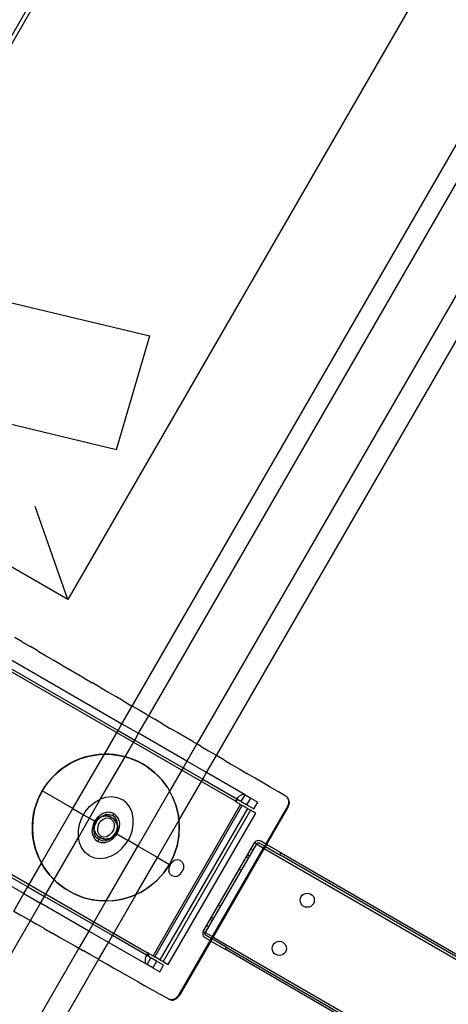
# Model space of a CAD drawing. Extents: x -77 to 78, y -67 to 68.
# Drawn here: x -33 to -27, y -36 to -23 of the extents above; entities that cross this region are included whole.
import ezdxf

# ---------------------------------------------------------------- set-up
doc = ezdxf.new("R2010")
doc.units = 0
doc.header["$MEASUREMENT"] = 0
doc.layers.get('0').update_dxf_attribs({"linetype": 'CONTINUOUS'})

msp = doc.modelspace()

# ---------------------------------------------------------------- linework, layer by layer
for p, q in [((-36.342, -28.673), (-28.342, -14.817)), ((-36.294, -28.701), (-28.294, -14.844)), ((-24.494, -17.038), (-32.494, -30.895)), ((-31.406, -32.46), (-26.547, -24.044)), ((-25.65, -23.991), (-30.758, -32.839)), ((-30.495, -32.994), (-25.294, -23.991)), ((-31.628, -32.33), (-27.102, -24.491)), ((-33.286, -26.895), (-31.392, -27.351)), ((-31.839, -28.878), (-31.392, -27.351)), ((-33.734, -28.421), (-31.839, -28.878)), ((-32.494, -30.895), (-36.294, -28.701)), ((-30.237, -33.61), (-38.306, -28.951)), ((-36.836, -29.639), (-31.765, -32.566)), ((-32.494, -30.895), (-32.934, -29.645)), ((-36.888, -29.729), (-31.817, -32.657)), ((-33.106, -31.466), (-33.206, -31.408)), ((-33.101, -31.469), (-33.106, -31.466)), ((-33.101, -31.469), (-33.001, -31.527)), ((-32.996, -31.53), (-33.001, -31.527)), ((-32.897, -31.588), (-32.996, -31.53)), ((-32.897, -31.588), (-32.892, -31.591)), ((-32.892, -31.591), (-32.792, -31.649)), ((-32.792, -31.649), (-32.787, -31.652)), ((-32.787, -31.652), (-32.688, -31.71)), ((-32.688, -31.71), (-32.683, -31.713)), ((-32.683, -31.713), (-32.584, -31.771)), ((-32.584, -31.771), (-32.578, -31.774)), ((-32.578, -31.774), (-32.479, -31.832)), ((-38.065, -31.808), (-31.414, -35.652)), ((-32.479, -31.832), (-32.473, -31.835)), ((-32.473, -31.835), (-32.375, -31.893)), ((-32.375, -31.893), (-32.369, -31.896)), ((-32.369, -31.896), (-32.27, -31.954)), ((-32.27, -31.954), (-32.264, -31.957)), ((-32.264, -31.957), (-32.166, -32.015)), ((-32.16, -32.018), (-32.166, -32.015)), ((-32.062, -32.076), (-32.16, -32.018)), ((-32.062, -32.076), (-32.055, -32.079)), ((-32.055, -32.079), (-31.957, -32.137)), ((-31.957, -32.137), (-31.951, -32.141)), ((-31.951, -32.141), (-31.853, -32.198)), ((-31.853, -32.198), (-31.847, -32.202)), ((-31.749, -32.259), (-31.847, -32.202)), ((-31.749, -32.259), (-31.742, -32.263)), ((-31.742, -32.263), (-31.645, -32.32)), ((-31.765, -32.566), (-31.628, -32.33)), ((-31.638, -32.324), (-31.645, -32.32)), ((-31.628, -32.33), (-31.638, -32.324)), ((-31.54, -32.381), (-31.628, -32.33)), ((-31.534, -32.385), (-31.54, -32.381)), ((-31.436, -32.442), (-31.534, -32.385)), ((-31.429, -32.446), (-31.436, -32.442)), ((-31.817, -32.657), (-31.765, -32.566)), ((-31.765, -32.566), (-31.541, -32.695)), ((-31.541, -32.695), (-31.406, -32.46)), ((-31.429, -32.446), (-31.406, -32.46)), ((-31.406, -32.46), (-31.332, -32.503)), ((-31.332, -32.503), (-31.325, -32.507)), ((-31.228, -32.564), (-31.325, -32.507)), ((-31.221, -32.568), (-31.228, -32.564)), ((-31.221, -32.568), (-31.124, -32.625)), ((-32.001, -32.976), (-31.817, -32.657)), ((-31.817, -32.657), (-31.594, -32.786)), ((-31.594, -32.786), (-31.541, -32.695)), ((-30.892, -33.07), (-31.541, -32.695)), ((-31.124, -32.625), (-31.116, -32.629)), ((-31.019, -32.686), (-31.116, -32.629)), ((-31.019, -32.686), (-31.012, -32.69)), ((-30.811, -32.808), (-31.012, -32.69)), ((-31.723, -33.01), (-31.594, -32.786)), ((-31.594, -32.786), (-30.944, -33.161)), ((-30.758, -32.839), (-30.892, -33.07)), ((-30.804, -32.813), (-30.811, -32.808)), ((-30.758, -32.839), (-30.804, -32.813)), ((-30.707, -32.869), (-30.758, -32.839)), ((-30.7, -32.874), (-30.707, -32.869)), ((-30.7, -32.874), (-30.603, -32.93)), ((-30.596, -32.935), (-30.603, -32.93)), ((-30.499, -32.991), (-30.596, -32.935)), ((-32.57, -33.169), (-32.457, -33.097)), ((-32.457, -33.097), (-32.515, -33.131)), ((-32.457, -33.097), (-32.334, -33.04)), ((-32.397, -33.066), (-32.457, -33.097)), ((-32.424, -33.709), (-32.002, -32.978)), ((-32.334, -33.04), (-32.397, -33.066)), ((-32.334, -33.04), (-32.205, -33.001)), ((-32.271, -33.018), (-32.334, -33.04)), ((-32.205, -33.001), (-32.271, -33.018)), ((-32.205, -33.001), (-32.072, -32.979)), ((-32.139, -32.988), (-32.205, -33.001)), ((-32.072, -32.979), (-32.139, -32.988)), ((-32.005, -32.976), (-32.072, -32.979)), ((-32.072, -32.979), (-32.002, -32.978)), ((-32.052, -33.579), (-31.724, -33.012)), ((-32.001, -32.976), (-32.005, -32.976)), ((-32.002, -32.978), (-31.937, -32.976)), ((-32.002, -32.978), (-32.001, -32.976)), ((-31.937, -32.976), (-32.001, -32.976)), ((-31.937, -32.976), (-31.803, -32.992)), ((-31.87, -32.982), (-31.937, -32.976)), ((-31.803, -32.992), (-31.87, -32.982)), ((-31.738, -33.006), (-31.803, -32.992)), ((-31.803, -32.992), (-31.724, -33.012)), ((-31.723, -33.01), (-31.738, -33.006)), ((-31.724, -33.012), (-31.723, -33.01)), ((-31.724, -33.012), (-31.673, -33.025)), ((-31.673, -33.025), (-31.723, -33.01)), ((-31.673, -33.025), (-31.548, -33.076)), ((-31.609, -33.048), (-31.673, -33.025)), ((-31.548, -33.076), (-31.609, -33.048)), ((-31.488, -33.108), (-31.548, -33.076)), ((-31.548, -33.076), (-31.431, -33.144)), ((-30.892, -33.07), (-30.944, -33.161)), ((-30.627, -33.223), (-30.892, -33.07)), ((-30.627, -33.223), (-30.495, -32.994)), ((-30.495, -32.994), (-30.499, -32.991)), ((-30.395, -33.052), (-30.495, -32.994)), ((-30.395, -33.052), (-30.387, -33.057)), ((-30.387, -33.057), (-30.292, -33.113)), ((-32.673, -33.257), (-32.57, -33.169)), ((-32.623, -33.211), (-32.673, -33.257)), ((-32.57, -33.169), (-32.623, -33.211)), ((-32.515, -33.131), (-32.57, -33.169)), ((-31.431, -33.144), (-31.488, -33.108)), ((-31.431, -33.144), (-31.325, -33.226)), ((-31.376, -33.183), (-31.431, -33.144)), ((-31.325, -33.226), (-31.376, -33.183)), ((-31.325, -33.226), (-31.23, -33.323)), ((-31.276, -33.273), (-31.325, -33.226)), ((-30.944, -33.161), (-31.125, -33.474)), ((-30.944, -33.161), (-30.679, -33.314)), ((-30.679, -33.314), (-30.627, -33.223)), ((-30.109, -33.522), (-30.627, -33.223)), ((-30.292, -33.113), (-30.284, -33.118)), ((-30.284, -33.118), (-30.188, -33.174)), ((-30.188, -33.174), (-30.18, -33.178)), ((-30.18, -33.178), (-30.085, -33.234)), ((-30.085, -33.234), (-30.077, -33.239)), ((-29.982, -33.295), (-30.077, -33.239)), ((-32.838, -33.469), (-32.763, -33.358)), ((-32.763, -33.358), (-32.802, -33.412)), ((-32.763, -33.358), (-32.673, -33.257)), ((-32.72, -33.306), (-32.763, -33.358)), ((-32.673, -33.257), (-32.72, -33.306)), ((-31.23, -33.323), (-31.276, -33.273)), ((-31.23, -33.323), (-31.15, -33.431)), ((-31.188, -33.375), (-31.23, -33.323)), ((-30.999, -33.867), (-30.679, -33.314)), ((-30.679, -33.314), (-30.222, -33.578)), ((-29.973, -33.3), (-29.982, -33.295)), ((-29.877, -33.356), (-29.973, -33.3)), ((-29.869, -33.361), (-29.877, -33.356)), ((-29.773, -33.418), (-29.869, -33.361)), ((-32.838, -33.469), (-32.898, -33.591)), ((-32.87, -33.529), (-32.838, -33.469)), ((-32.802, -33.412), (-32.838, -33.469)), ((-32.424, -33.709), (-32.838, -33.469)), ((-31.125, -33.474), (-31.551, -34.212)), ((-31.15, -33.431), (-31.188, -33.375)), ((-31.15, -33.431), (-31.125, -33.474)), ((-31.116, -33.489), (-31.125, -33.474)), ((-31.085, -33.549), (-31.116, -33.489)), ((-29.764, -33.423), (-29.773, -33.418)), ((-29.669, -33.479), (-29.764, -33.423)), ((-29.66, -33.484), (-29.669, -33.479)), ((-29.564, -33.54), (-29.66, -33.484)), ((-32.898, -33.591), (-32.94, -33.719)), ((-32.921, -33.654), (-32.898, -33.591)), ((-32.898, -33.591), (-32.87, -33.529)), ((-32.201, -33.837), (-32.052, -33.579)), ((-32.2, -33.682), (-32.133, -33.624)), ((-32.133, -33.624), (-32.059, -33.582)), ((-32.059, -33.582), (-32.052, -33.579)), ((-32.052, -33.579), (-31.982, -33.556)), ((-31.982, -33.556), (-31.905, -33.547)), ((-31.905, -33.547), (-31.831, -33.557)), ((-31.831, -33.557), (-31.764, -33.585)), ((-31.706, -33.629), (-31.764, -33.585)), ((-31.661, -33.688), (-31.706, -33.629)), ((-31.085, -33.549), (-31.037, -33.675)), ((-31.059, -33.612), (-31.085, -33.549)), ((-31.037, -33.675), (-31.059, -33.612)), ((-30.236, -33.601), (-30.237, -33.604)), ((-30.237, -33.604), (-30.237, -33.607)), ((-30.237, -33.607), (-30.237, -33.61)), ((-30.237, -33.61), (-30.235, -33.613)), ((-30.233, -33.599), (-30.236, -33.601)), ((-30.235, -33.613), (-30.234, -33.615)), ((-30.234, -33.615), (-30.232, -33.617)), ((-30.23, -33.598), (-30.233, -33.599)), ((-30.231, -33.601), (-30.232, -33.611)), ((-30.231, -33.615), (-30.232, -33.611)), ((-30.232, -33.617), (-30.231, -33.615)), ((-30.232, -33.617), (-30.23, -33.619)), ((-30.23, -33.598), (-30.231, -33.601)), ((-30.23, -33.598), (-30.219, -33.579)), ((-30.229, -33.591), (-30.23, -33.598)), ((-30.211, -33.597), (-30.23, -33.598)), ((-30.224, -33.582), (-30.229, -33.591)), ((-30.172, -33.652), (-30.228, -33.62)), ((-30.222, -33.578), (-30.224, -33.582)), ((-30.219, -33.573), (-30.222, -33.578)), ((-30.222, -33.578), (-30.219, -33.579)), ((-30.207, -33.558), (-30.219, -33.579)), ((-30.214, -33.565), (-30.219, -33.573)), ((-30.219, -33.579), (-30.177, -33.605)), ((-30.207, -33.558), (-30.214, -33.565)), ((-30.194, -33.599), (-30.211, -33.597)), ((-30.188, -33.542), (-30.207, -33.558)), ((-30.177, -33.605), (-30.194, -33.599)), ((-30.169, -33.53), (-30.188, -33.542)), ((-30.162, -33.613), (-30.177, -33.605)), ((-30.152, -33.521), (-30.169, -33.53)), ((-30.162, -33.613), (-30.109, -33.522)), ((-30.162, -33.613), (-30.085, -33.657)), ((-30.136, -33.517), (-30.152, -33.521)), ((-30.122, -33.517), (-30.136, -33.517)), ((-30.109, -33.522), (-30.122, -33.517)), ((-30.109, -33.522), (-30.033, -33.566)), ((-30.085, -33.657), (-30.033, -33.566)), ((-30.033, -33.566), (-29.939, -33.62)), ((-29.991, -33.711), (-29.939, -33.62)), ((-29.564, -33.54), (-29.556, -33.545)), ((-29.55, -33.551), (-29.556, -33.545)), ((-29.55, -33.551), (-29.538, -33.566)), ((-29.541, -33.557), (-29.55, -33.551)), ((-29.53, -33.571), (-29.541, -33.557)), ((-29.538, -33.566), (-29.53, -33.584)), ((-29.521, -33.589), (-29.53, -33.571)), ((-29.53, -33.584), (-29.525, -33.603)), ((-29.524, -33.624), (-29.527, -33.646)), ((-29.525, -33.603), (-29.524, -33.624)), ((-29.516, -33.608), (-29.521, -33.589)), ((-29.518, -33.651), (-29.515, -33.629)), ((-29.515, -33.629), (-29.516, -33.608)), ((-32.94, -33.719), (-32.964, -33.851)), ((-32.954, -33.785), (-32.94, -33.719)), ((-32.94, -33.719), (-32.921, -33.654)), ((-32.846, -34.439), (-32.424, -33.709)), ((-32.424, -33.709), (-32.281, -33.791)), ((-32.281, -33.791), (-32.258, -33.752)), ((-32.258, -33.752), (-32.2, -33.682)), ((-31.987, -33.764), (-32.011, -33.77)), ((-31.972, -33.759), (-31.987, -33.764)), ((-31.972, -33.759), (-31.968, -33.759)), ((-31.968, -33.759), (-31.963, -33.758)), ((-31.935, -33.759), (-31.963, -33.758)), ((-31.92, -33.759), (-31.935, -33.759)), ((-31.919, -33.76), (-31.92, -33.759)), ((-31.916, -33.76), (-31.919, -33.76)), ((-31.874, -33.776), (-31.916, -33.76)), ((-31.629, -33.759), (-31.661, -33.688)), ((-31.613, -33.839), (-31.629, -33.759)), ((-31.347, -35.687), (-30.172, -33.652)), ((-31.322, -35.702), (-30.147, -33.667)), ((-30.079, -33.706), (-31.254, -35.741)), ((-30.035, -33.731), (-31.21, -35.766)), ((-31.037, -33.675), (-31.007, -33.807)), ((-31.02, -33.741), (-31.037, -33.675)), ((-31.007, -33.807), (-31.02, -33.741)), ((-30.172, -33.652), (-30.147, -33.667)), ((-30.079, -33.706), (-30.147, -33.667)), ((-30.085, -33.657), (-29.991, -33.711)), ((-30.079, -33.706), (-30.035, -33.731)), ((-29.967, -33.77), (-30.035, -33.731)), ((-29.83, -34.185), (-29.543, -33.689)), ((-29.535, -33.694), (-29.821, -34.19)), ((-29.534, -33.668), (-29.543, -33.689)), ((-29.535, -33.694), (-29.525, -33.673)), ((-29.527, -33.646), (-29.534, -33.668)), ((-29.525, -33.673), (-29.518, -33.651)), ((-32.97, -33.919), (-32.964, -33.851)), ((-32.964, -33.851), (-32.97, -33.986)), ((-32.964, -33.851), (-32.954, -33.785)), ((-32.35, -34.096), (-32.201, -33.837)), ((-32.335, -33.916), (-32.303, -33.831)), ((-32.303, -33.831), (-32.281, -33.791)), ((-32.281, -33.791), (-32.201, -33.837)), ((-32.201, -33.837), (-32.131, -33.878)), ((-32.145, -33.905), (-32.138, -33.893)), ((-32.131, -33.878), (-32.138, -33.893)), ((-32.138, -33.893), (-32.129, -33.879)), ((-32.137, -33.936), (-32.119, -33.885)), ((-32.111, -33.889), (-32.133, -33.943)), ((-32.121, -33.864), (-32.131, -33.878)), ((-32.131, -33.878), (-32.129, -33.879)), ((-32.119, -33.885), (-32.13, -33.91)), ((-32.129, -33.879), (-32.121, -33.864)), ((-32.129, -33.879), (-32.119, -33.885)), ((-32.114, -33.852), (-32.121, -33.864)), ((-32.119, -33.885), (-32.084, -33.843)), ((-32.119, -33.885), (-32.103, -33.862)), ((-32.106, -33.843), (-32.114, -33.852)), ((-32.111, -33.889), (-32.076, -33.843)), ((-32.098, -33.832), (-32.106, -33.843)), ((-32.103, -33.862), (-32.084, -33.843)), ((-32.083, -33.819), (-32.098, -33.832)), ((-32.052, -33.825), (-32.084, -33.843)), ((-32.084, -33.843), (-32.061, -33.827)), ((-32.084, -33.931), (-32.061, -33.891)), ((-32.073, -33.808), (-32.083, -33.819)), ((-32.076, -33.843), (-32.052, -33.825)), ((-32.065, -33.803), (-32.073, -33.808)), ((-32.057, -33.796), (-32.065, -33.803)), ((-32.061, -33.827), (-32.052, -33.825)), ((-32.028, -33.86), (-32.061, -33.891)), ((-32.038, -33.785), (-32.057, -33.796)), ((-32.052, -33.825), (-32.047, -33.82)), ((-32.047, -33.82), (-32.031, -33.808)), ((-32.047, -33.82), (-32.036, -33.816)), ((-32.024, -33.776), (-32.038, -33.785)), ((-31.982, -33.806), (-32.036, -33.816)), ((-32.036, -33.816), (-32.01, -33.809)), ((-32.031, -33.808), (-31.982, -33.789)), ((-31.99, -33.841), (-32.028, -33.86)), ((-32.018, -33.774), (-32.024, -33.776)), ((-32.011, -33.77), (-32.018, -33.774)), ((-32.01, -33.809), (-31.982, -33.806)), ((-31.951, -33.837), (-31.99, -33.841)), ((-31.982, -33.789), (-31.933, -33.787)), ((-31.982, -33.806), (-31.955, -33.809)), ((-31.929, -33.816), (-31.982, -33.806)), ((-31.955, -33.809), (-31.929, -33.816)), ((-31.915, -33.848), (-31.951, -33.837)), ((-31.933, -33.787), (-31.889, -33.802)), ((-31.929, -33.816), (-31.904, -33.827)), ((-31.881, -33.843), (-31.929, -33.816)), ((-31.915, -33.848), (-31.888, -33.873)), ((-31.904, -33.827), (-31.881, -33.843)), ((-31.889, -33.802), (-31.874, -33.776)), ((-31.854, -33.832), (-31.889, -33.802)), ((-31.888, -33.873), (-31.872, -33.909)), ((-31.881, -33.843), (-31.862, -33.862)), ((-31.846, -33.885), (-31.881, -33.843)), ((-31.874, -33.776), (-31.837, -33.808)), ((-31.862, -33.862), (-31.846, -33.885)), ((-31.831, -33.876), (-31.854, -33.832)), ((-31.846, -33.885), (-31.834, -33.91)), ((-31.827, -33.936), (-31.846, -33.885)), ((-31.837, -33.808), (-31.811, -33.852)), ((-31.824, -33.928), (-31.831, -33.876)), ((-31.811, -33.852), (-31.799, -33.906)), ((-31.613, -33.924), (-31.613, -33.839)), ((-31.287, -34.365), (-31.001, -33.87)), ((-31.142, -35.805), (-29.967, -33.77)), ((-31.007, -33.807), (-31.001, -33.87)), ((-30.999, -33.867), (-31.007, -33.807)), ((-31.001, -33.87), (-30.999, -33.867)), ((-31.001, -33.87), (-30.994, -33.941)), ((-30.998, -33.874), (-30.999, -33.867)), ((-30.994, -33.941), (-30.998, -33.874)), ((-32.97, -33.986), (-32.97, -33.919)), ((-32.966, -34.053), (-32.97, -33.986)), ((-32.97, -33.986), (-32.958, -34.12)), ((-32.351, -34.003), (-32.335, -33.916)), ((-32.351, -34.088), (-32.351, -34.003)), ((-32.166, -34.022), (-32.165, -34.005)), ((-32.166, -34.022), (-32.164, -34.028)), ((-32.163, -33.973), (-32.165, -33.983)), ((-32.165, -33.983), (-32.165, -34.005)), ((-32.164, -34.028), (-32.164, -34.036)), ((-32.158, -33.948), (-32.163, -33.963)), ((-32.163, -33.963), (-32.163, -33.973)), ((-32.154, -33.929), (-32.158, -33.948)), ((-32.154, -33.929), (-32.148, -33.917)), ((-32.148, -33.917), (-32.145, -33.905)), ((-32.141, -33.999), (-32.138, -33.98)), ((-32.133, -34.051), (-32.141, -33.999)), ((-32.137, -33.936), (-32.14, -33.964)), ((-32.14, -33.964), (-32.137, -33.973)), ((-32.138, -33.98), (-32.137, -33.973)), ((-32.138, -33.98), (-32.137, -33.991)), ((-32.13, -33.91), (-32.137, -33.936)), ((-32.137, -33.973), (-32.137, -33.936)), ((-32.137, -33.973), (-32.133, -33.943)), ((-32.137, -33.991), (-32.13, -34.017)), ((-32.119, -34.042), (-32.137, -33.991)), ((-32.13, -34.017), (-32.119, -34.042)), ((-32.084, -33.931), (-32.095, -33.976)), ((-32.095, -33.976), (-32.093, -34.018)), ((-32.093, -34.018), (-32.077, -34.054)), ((-31.88, -33.996), (-31.904, -34.036)), ((-31.869, -33.952), (-31.88, -33.996)), ((-31.872, -33.909), (-31.869, -33.952)), ((-31.854, -34.038), (-31.831, -33.984)), ((-31.846, -34.042), (-31.827, -33.991)), ((-31.834, -34.017), (-31.846, -34.042)), ((-31.82, -34.022), (-31.835, -34.049)), ((-31.834, -33.91), (-31.827, -33.936)), ((-31.827, -33.991), (-31.834, -34.017)), ((-31.831, -33.984), (-31.827, -33.955)), ((-31.827, -33.936), (-31.826, -33.948)), ((-31.827, -33.955), (-31.826, -33.948)), ((-31.827, -33.955), (-31.825, -33.964)), ((-31.827, -33.991), (-31.827, -33.955)), ((-31.825, -33.964), (-31.827, -33.991)), ((-31.826, -33.948), (-31.824, -33.928)), ((-31.802, -33.964), (-31.82, -34.022)), ((-31.799, -33.906), (-31.802, -33.964)), ((-31.661, -34.096), (-31.63, -34.011)), ((-31.63, -34.011), (-31.613, -33.924)), ((-30.994, -33.941), (-31.001, -34.076)), ((-31.001, -34.076), (-30.995, -34.009)), ((-30.995, -34.009), (-30.994, -33.941)), ((-32.958, -34.12), (-32.966, -34.053)), ((-32.945, -34.187), (-32.958, -34.12)), ((-32.958, -34.12), (-32.928, -34.252)), ((-32.677, -34.663), (-32.35, -34.096)), ((-32.35, -34.096), (-32.351, -34.088)), ((-32.335, -34.168), (-32.35, -34.096)), ((-32.164, -34.036), (-32.157, -34.059)), ((-32.154, -34.075), (-32.157, -34.059)), ((-32.154, -34.075), (-32.152, -34.078)), ((-32.152, -34.078), (-32.15, -34.083)), ((-32.15, -34.083), (-32.135, -34.107)), ((-32.128, -34.119), (-32.135, -34.107)), ((-32.111, -34.095), (-32.133, -34.051)), ((-32.128, -34.119), (-32.127, -34.121)), ((-32.127, -34.121), (-32.125, -34.123)), ((-32.125, -34.123), (-32.091, -34.151)), ((-32.119, -34.042), (-32.103, -34.065)), ((-32.084, -34.084), (-32.119, -34.042)), ((-32.076, -34.126), (-32.111, -34.095)), ((-32.103, -34.065), (-32.084, -34.084)), ((-32.091, -34.151), (-32.076, -34.126)), ((-32.044, -34.168), (-32.091, -34.151)), ((-32.084, -34.084), (-32.061, -34.1)), ((-32.036, -34.112), (-32.084, -34.084)), ((-32.077, -34.054), (-32.049, -34.08)), ((-32.032, -34.141), (-32.076, -34.126)), ((-32.061, -34.1), (-32.036, -34.112)), ((-32.049, -34.08), (-32.014, -34.091)), ((-32.036, -34.112), (-32.01, -34.119)), ((-31.982, -34.121), (-32.036, -34.112)), ((-32.032, -34.141), (-31.983, -34.138)), ((-31.975, -34.086), (-32.014, -34.091)), ((-32.01, -34.119), (-31.982, -34.121)), ((-31.941, -34.151), (-31.993, -34.168)), ((-31.983, -34.138), (-31.934, -34.119)), ((-31.929, -34.112), (-31.982, -34.121)), ((-31.982, -34.121), (-31.955, -34.119)), ((-31.936, -34.067), (-31.975, -34.086)), ((-31.955, -34.119), (-31.929, -34.112)), ((-31.892, -34.12), (-31.941, -34.151)), ((-31.904, -34.036), (-31.936, -34.067)), ((-31.934, -34.119), (-31.918, -34.107)), ((-31.929, -34.112), (-31.918, -34.107)), ((-31.918, -34.107), (-31.913, -34.102)), ((-31.913, -34.102), (-31.889, -34.084)), ((-31.881, -34.084), (-31.913, -34.102)), ((-31.913, -34.102), (-31.904, -34.1)), ((-31.904, -34.1), (-31.881, -34.084)), ((-31.851, -34.075), (-31.892, -34.12)), ((-31.889, -34.084), (-31.854, -34.038)), ((-31.846, -34.042), (-31.881, -34.084)), ((-31.881, -34.084), (-31.862, -34.065)), ((-31.862, -34.065), (-31.846, -34.042)), ((-31.835, -34.049), (-31.851, -34.075)), ((-31.846, -34.042), (-31.835, -34.049)), ((-31.835, -34.049), (-31.684, -34.136)), ((-31.707, -34.175), (-31.684, -34.136)), ((-31.684, -34.136), (-31.661, -34.096)), ((-31.551, -34.212), (-31.684, -34.136)), ((-31.001, -34.076), (-31.025, -34.208)), ((-31.025, -34.208), (-31.011, -34.143)), ((-31.011, -34.143), (-31.001, -34.076)), ((-29.973, -34.156), (-29.983, -34.169)), ((-29.96, -34.146), (-29.973, -34.156)), ((-29.945, -34.14), (-29.96, -34.146)), ((-29.929, -34.138), (-29.945, -34.14)), ((-29.913, -34.14), (-29.929, -34.138)), ((-29.898, -34.146), (-29.913, -34.14)), ((-29.83, -34.185), (-29.898, -34.146)), ((-32.928, -34.252), (-32.945, -34.187)), ((-32.906, -34.316), (-32.928, -34.252)), ((-32.928, -34.252), (-32.88, -34.378)), ((-32.304, -34.239), (-32.335, -34.168)), ((-32.258, -34.298), (-32.304, -34.239)), ((-32.201, -34.342), (-32.258, -34.298)), ((-31.993, -34.168), (-32.044, -34.168)), ((-31.978, -34.951), (-31.551, -34.212)), ((-31.832, -34.303), (-31.765, -34.245)), ((-31.765, -34.245), (-31.707, -34.175)), ((-31.287, -34.365), (-31.551, -34.212)), ((-31.025, -34.208), (-31.067, -34.337)), ((-31.067, -34.337), (-31.044, -34.273)), ((-31.044, -34.273), (-31.025, -34.208)), ((-30.672, -35.359), (-29.983, -34.169)), ((-29.956, -34.184), (-30.645, -35.375)), ((-30.549, -35.43), (-29.861, -34.239)), ((-29.852, -34.244), (-30.54, -35.436)), ((-30.03, -34.249), (-30.029, -34.248)), ((-30.029, -34.248), (-30.002, -34.263)), ((-30.002, -34.263), (-30.003, -34.265)), ((-29.956, -34.184), (-29.983, -34.169)), ((-29.956, -34.184), (-29.951, -34.178)), ((-29.956, -34.184), (-29.861, -34.239)), ((-29.951, -34.178), (-29.945, -34.173)), ((-29.945, -34.173), (-29.937, -34.17)), ((-29.937, -34.17), (-29.929, -34.169)), ((-29.929, -34.169), (-29.921, -34.17)), ((-29.921, -34.17), (-29.914, -34.173)), ((-29.914, -34.173), (-29.846, -34.212)), ((-29.861, -34.239), (-29.846, -34.212)), ((-29.861, -34.239), (-29.852, -34.244)), ((-29.837, -34.217), (-29.852, -34.244)), ((-29.852, -34.244), (-26.823, -35.997)), ((-29.846, -34.212), (-29.83, -34.185)), ((-29.846, -34.212), (-29.837, -34.217)), ((-29.821, -34.19), (-29.837, -34.217)), ((-29.837, -34.217), (-29.643, -34.33)), ((-29.821, -34.19), (-29.83, -34.185)), ((-29.627, -34.303), (-29.821, -34.19)), ((-32.88, -34.378), (-32.906, -34.316)), ((-32.849, -34.438), (-32.88, -34.378)), ((-32.88, -34.378), (-32.846, -34.439)), ((-32.201, -34.342), (-32.134, -34.37)), ((-32.134, -34.37), (-32.06, -34.38)), ((-32.06, -34.38), (-31.983, -34.372)), ((-31.983, -34.372), (-31.906, -34.345)), ((-31.906, -34.345), (-31.832, -34.303)), ((-31.573, -34.86), (-31.287, -34.365)), ((-31.287, -34.365), (-31.127, -34.458)), ((-31.067, -34.337), (-31.127, -34.458)), ((-31.127, -34.458), (-31.095, -34.398)), ((-31.118, -34.463), (-31.089, -34.427)), ((-31.095, -34.398), (-31.067, -34.337)), ((-31.052, -34.404), (-31.089, -34.427)), ((-31.013, -34.397), (-31.052, -34.404)), ((-30.978, -34.407), (-31.013, -34.397)), ((-30.978, -34.407), (-30.951, -34.433)), ((-30.065, -34.372), (-30.092, -34.357)), ((-30.065, -34.372), (-30.092, -34.357)), ((-30.05, -34.346), (-30.077, -34.331)), ((-29.643, -34.33), (-29.627, -34.303)), ((-26.808, -35.97), (-29.643, -34.33)), ((-29.627, -34.303), (-26.792, -35.943)), ((-33.031, -34.76), (-32.847, -34.441)), ((-32.847, -34.441), (-32.849, -34.438)), ((-32.847, -34.441), (-32.846, -34.439)), ((-32.815, -34.496), (-32.847, -34.441)), ((-32.846, -34.439), (-32.815, -34.496)), ((-32.777, -34.552), (-32.815, -34.496)), ((-32.815, -34.496), (-32.735, -34.605)), ((-32.735, -34.605), (-32.777, -34.552)), ((-31.202, -34.57), (-31.127, -34.458)), ((-31.162, -34.515), (-31.202, -34.57)), ((-31.127, -34.458), (-31.162, -34.515)), ((-31.134, -34.505), (-31.136, -34.549)), ((-31.122, -34.586), (-31.136, -34.549)), ((-31.118, -34.463), (-31.134, -34.505)), ((-30.985, -34.592), (-30.956, -34.556)), ((-30.939, -34.514), (-30.956, -34.556)), ((-30.951, -34.433), (-30.938, -34.47)), ((-30.938, -34.47), (-30.939, -34.514)), ((-30.188, -34.522), (-30.16, -34.538)), ((-30.188, -34.522), (-30.16, -34.538)), ((-33.084, -34.851), (-33.398, -34.669)), ((-33.345, -34.579), (-33.031, -34.76)), ((-32.808, -34.889), (-32.678, -34.665)), ((-32.689, -34.654), (-32.735, -34.605)), ((-32.735, -34.605), (-32.677, -34.663)), ((-32.678, -34.665), (-32.689, -34.654)), ((-32.678, -34.665), (-32.677, -34.663)), ((-32.64, -34.701), (-32.678, -34.665)), ((-32.677, -34.663), (-32.64, -34.701)), ((-31.394, -34.758), (-31.292, -34.67)), ((-31.292, -34.67), (-31.341, -34.716)), ((-31.292, -34.67), (-31.202, -34.57)), ((-31.245, -34.621), (-31.292, -34.67)), ((-31.202, -34.57), (-31.245, -34.621)), ((-31.096, -34.612), (-31.122, -34.586)), ((-31.06, -34.622), (-31.096, -34.612)), ((-31.06, -34.622), (-31.021, -34.615)), ((-31.021, -34.615), (-30.985, -34.592)), ((-33.084, -34.851), (-33.031, -34.76)), ((-33.031, -34.76), (-32.808, -34.889)), ((-32.588, -34.744), (-32.64, -34.701)), ((-32.64, -34.701), (-32.534, -34.784)), ((-32.534, -34.784), (-32.588, -34.744)), ((-32.476, -34.819), (-32.534, -34.784)), ((-32.534, -34.784), (-32.417, -34.851)), ((-32.417, -34.851), (-32.476, -34.819)), ((-31.508, -34.83), (-31.394, -34.758)), ((-31.45, -34.796), (-31.508, -34.83)), ((-31.394, -34.758), (-31.45, -34.796)), ((-31.341, -34.716), (-31.394, -34.758)), ((-33.22, -35.087), (-33.084, -34.851)), ((-33.084, -34.851), (-32.86, -34.98)), ((-32.86, -34.98), (-32.808, -34.889)), ((-32.158, -35.264), (-32.808, -34.889)), ((-32.355, -34.879), (-32.417, -34.851)), ((-32.417, -34.851), (-32.292, -34.902)), ((-32.292, -34.902), (-32.355, -34.879)), ((-32.227, -34.921), (-32.292, -34.902)), ((-32.292, -34.902), (-32.161, -34.935)), ((-32.161, -34.935), (-32.227, -34.921)), ((-32.095, -34.945), (-32.161, -34.935)), ((-32.161, -34.935), (-32.027, -34.951)), ((-32.158, -35.264), (-31.978, -34.951)), ((-32.027, -34.951), (-32.095, -34.945)), ((-31.978, -34.951), (-32.027, -34.951)), ((-31.96, -34.952), (-31.978, -34.951)), ((-31.893, -34.948), (-31.96, -34.952)), ((-31.894, -35.417), (-31.575, -34.863)), ((-31.893, -34.948), (-31.759, -34.926)), ((-31.826, -34.939), (-31.893, -34.948)), ((-31.759, -34.926), (-31.826, -34.939)), ((-31.759, -34.926), (-31.63, -34.887)), ((-31.694, -34.909), (-31.759, -34.926)), ((-31.63, -34.887), (-31.694, -34.909)), ((-31.63, -34.887), (-31.573, -34.86)), ((-31.575, -34.863), (-31.63, -34.887)), ((-31.575, -34.863), (-31.573, -34.86)), ((-31.568, -34.861), (-31.575, -34.863)), ((-31.573, -34.86), (-31.508, -34.83)), ((-31.508, -34.83), (-31.568, -34.861)), ((-29.37, -34.94), (-29.367, -34.915)), ((-29.367, -34.965), (-29.37, -34.94)), ((-29.367, -34.915), (-29.358, -34.892)), ((-29.358, -34.892), (-29.342, -34.872)), ((-29.342, -34.872), (-29.323, -34.857)), ((-29.323, -34.857), (-29.299, -34.848)), ((-29.299, -34.848), (-29.275, -34.844)), ((-29.275, -34.844), (-29.25, -34.848)), ((-29.25, -34.848), (-29.227, -34.857)), ((-29.227, -34.857), (-29.207, -34.872)), ((-29.207, -34.872), (-29.192, -34.892)), ((-29.192, -34.892), (-29.182, -34.915)), ((-29.179, -34.94), (-29.183, -34.965)), ((-29.182, -34.915), (-29.179, -34.94)), ((-33.22, -35.087), (-33.132, -35.138)), ((-32.996, -35.215), (-32.86, -34.98)), ((-32.211, -35.355), (-32.86, -34.98)), ((-30.467, -35.006), (-30.44, -35.022)), ((-30.467, -35.006), (-30.44, -35.022)), ((-29.358, -34.988), (-29.367, -34.965)), ((-29.342, -35.007), (-29.358, -34.988)), ((-29.323, -35.023), (-29.342, -35.007)), ((-29.3, -35.032), (-29.323, -35.023)), ((-29.275, -35.035), (-29.3, -35.032)), ((-29.25, -35.032), (-29.275, -35.035)), ((-29.227, -35.023), (-29.25, -35.032)), ((-29.207, -35.008), (-29.227, -35.023)), ((-29.192, -34.988), (-29.207, -35.008)), ((-29.183, -34.965), (-29.192, -34.988)), ((-35.209, -39.047), (-32.996, -35.215)), ((-33.132, -35.138), (-33.125, -35.142)), ((-33.125, -35.142), (-33.027, -35.197)), ((-33.027, -35.197), (-33.02, -35.201)), ((-33.02, -35.201), (-32.996, -35.215)), ((-32.996, -35.215), (-32.922, -35.257)), ((-30.551, -35.213), (-30.578, -35.198)), ((-30.536, -35.187), (-30.563, -35.171)), ((-30.536, -35.187), (-30.563, -35.171)), ((-32.922, -35.257), (-32.915, -35.261)), ((-32.817, -35.317), (-32.915, -35.261)), ((-32.817, -35.317), (-32.81, -35.321)), ((-32.81, -35.321), (-32.712, -35.377)), ((-32.211, -35.355), (-32.344, -35.586)), ((-32.158, -35.264), (-32.211, -35.355)), ((-31.946, -35.507), (-32.211, -35.355)), ((-31.894, -35.417), (-32.158, -35.264)), ((-30.626, -35.28), (-30.625, -35.279)), ((-30.626, -35.28), (-30.599, -35.296)), ((-30.598, -35.295), (-30.599, -35.296)), ((-32.712, -35.377), (-32.705, -35.381)), ((-32.705, -35.381), (-32.607, -35.436)), ((-32.607, -35.436), (-32.6, -35.44)), ((-32.6, -35.44), (-32.502, -35.496)), ((-31.946, -35.507), (-31.894, -35.417)), ((-31.436, -35.68), (-31.894, -35.417)), ((-31.001, -36.213), (-30.58, -35.484)), ((-30.571, -35.489), (-30.992, -36.218)), ((-30.678, -35.374), (-30.68, -35.39)), ((-30.68, -35.39), (-30.678, -35.407)), ((-30.672, -35.359), (-30.678, -35.374)), ((-30.678, -35.407), (-30.672, -35.422)), ((-30.672, -35.359), (-30.645, -35.375)), ((-30.672, -35.422), (-30.662, -35.434)), ((-30.662, -35.434), (-30.649, -35.444)), ((-30.649, -35.39), (-30.648, -35.382)), ((-30.648, -35.399), (-30.649, -35.39)), ((-30.649, -35.444), (-30.58, -35.484)), ((-30.648, -35.382), (-30.645, -35.375)), ((-30.645, -35.406), (-30.648, -35.399)), ((-30.645, -35.375), (-30.549, -35.43)), ((-30.64, -35.412), (-30.645, -35.406)), ((-30.634, -35.417), (-30.64, -35.412)), ((-30.565, -35.457), (-30.634, -35.417)), ((-30.58, -35.484), (-30.565, -35.457)), ((-30.58, -35.484), (-30.571, -35.489)), ((-30.556, -35.462), (-30.571, -35.489)), ((-30.571, -35.489), (-30.379, -35.601)), ((-30.565, -35.457), (-30.549, -35.43)), ((-30.556, -35.462), (-30.565, -35.457)), ((-30.54, -35.436), (-30.556, -35.462)), ((-30.363, -35.574), (-30.556, -35.462)), ((-30.549, -35.43), (-30.54, -35.436)), ((-30.54, -35.436), (-27.511, -37.188)), ((-32.344, -35.586), (-34.559, -39.422)), ((-32.502, -35.496), (-32.495, -35.5)), ((-32.495, -35.5), (-32.397, -35.555)), ((-32.397, -35.555), (-32.39, -35.56)), ((-32.39, -35.56), (-32.344, -35.586)), ((-32.344, -35.586), (-32.293, -35.615)), ((-32.293, -35.615), (-32.285, -35.619)), ((-32.188, -35.675), (-32.285, -35.619)), ((-32.079, -35.737), (-31.946, -35.507)), ((-31.437, -35.799), (-31.946, -35.507)), ((-30.379, -35.601), (-30.363, -35.574)), ((-27.542, -37.242), (-30.379, -35.601)), ((-30.363, -35.574), (-27.526, -37.215)), ((-29.746, -35.589), (-29.743, -35.564)), ((-29.743, -35.614), (-29.746, -35.589)), ((-29.743, -35.564), (-29.733, -35.541)), ((-29.733, -35.637), (-29.743, -35.614)), ((-29.733, -35.541), (-29.718, -35.521)), ((-29.718, -35.521), (-29.698, -35.506)), ((-29.698, -35.506), (-29.675, -35.497)), ((-29.675, -35.497), (-29.65, -35.493)), ((-29.65, -35.493), (-29.626, -35.497)), ((-29.626, -35.497), (-29.603, -35.506)), ((-29.603, -35.506), (-29.583, -35.522)), ((-29.583, -35.522), (-29.568, -35.541)), ((-29.568, -35.541), (-29.558, -35.564)), ((-29.558, -35.614), (-29.568, -35.637)), ((-29.558, -35.564), (-29.555, -35.589)), ((-29.555, -35.589), (-29.558, -35.614)), ((-34.296, -39.574), (-32.079, -35.737)), ((-32.18, -35.679), (-32.188, -35.675)), ((-32.083, -35.734), (-32.18, -35.679)), ((-32.079, -35.737), (-32.083, -35.734)), ((-31.978, -35.794), (-32.079, -35.737)), ((-31.451, -35.745), (-31.449, -35.725)), ((-31.451, -35.762), (-31.451, -35.745)), ((-31.449, -35.725), (-31.446, -35.704)), ((-31.446, -35.704), (-31.434, -35.683)), ((-31.443, -35.696), (-31.446, -35.704)), ((-31.44, -35.688), (-31.443, -35.696)), ((-31.436, -35.68), (-31.44, -35.688)), ((-31.431, -35.673), (-31.436, -35.68)), ((-31.434, -35.683), (-31.436, -35.68)), ((-31.427, -35.671), (-31.434, -35.683)), ((-31.391, -35.706), (-31.434, -35.683)), ((-31.425, -35.666), (-31.431, -35.673)), ((-31.428, -35.807), (-31.376, -35.716)), ((-31.425, -35.666), (-31.427, -35.671)), ((-31.423, -35.664), (-31.425, -35.666)), ((-31.422, -35.656), (-31.423, -35.658)), ((-31.423, -35.658), (-31.423, -35.661)), ((-31.419, -35.66), (-31.423, -35.664)), ((-31.423, -35.661), (-31.423, -35.664)), ((-31.423, -35.664), (-31.414, -35.681)), ((-31.42, -35.654), (-31.422, -35.656)), ((-31.417, -35.652), (-31.42, -35.654)), ((-31.412, -35.655), (-31.419, -35.66)), ((-31.414, -35.652), (-31.417, -35.652)), ((-31.412, -35.652), (-31.414, -35.652)), ((-31.414, -35.681), (-31.403, -35.695)), ((-31.409, -35.652), (-31.412, -35.652)), ((-31.412, -35.655), (-31.408, -35.654)), ((-31.407, -35.653), (-31.409, -35.652)), ((-31.408, -35.654), (-31.407, -35.653)), ((-31.404, -35.654), (-31.407, -35.653)), ((-31.403, -35.655), (-31.347, -35.687)), ((-31.403, -35.695), (-31.391, -35.706)), ((-31.391, -35.706), (-31.376, -35.716)), ((-31.3, -35.76), (-31.376, -35.716)), ((-31.347, -35.687), (-31.322, -35.702)), ((-31.254, -35.741), (-31.322, -35.702)), ((-31.254, -35.741), (-31.21, -35.766)), ((-29.718, -35.657), (-29.733, -35.637)), ((-29.698, -35.672), (-29.718, -35.657)), ((-29.675, -35.681), (-29.698, -35.672)), ((-29.651, -35.685), (-29.675, -35.681)), ((-29.626, -35.681), (-29.651, -35.685)), ((-29.603, -35.672), (-29.626, -35.681)), ((-29.583, -35.657), (-29.603, -35.672)), ((-29.568, -35.637), (-29.583, -35.657)), ((-31.978, -35.794), (-31.97, -35.798)), ((-31.97, -35.798), (-31.874, -35.853)), ((-31.874, -35.853), (-31.866, -35.858)), ((-31.866, -35.858), (-31.769, -35.912)), ((-31.449, -35.777), (-31.451, -35.762)), ((-31.445, -35.79), (-31.449, -35.777)), ((-31.437, -35.799), (-31.445, -35.79)), ((-31.428, -35.807), (-31.437, -35.799)), ((-31.352, -35.85), (-31.428, -35.807)), ((-31.3, -35.76), (-31.352, -35.85)), ((-31.352, -35.85), (-31.258, -35.905)), ((-31.205, -35.814), (-31.3, -35.76)), ((-31.258, -35.905), (-31.205, -35.814)), ((-31.21, -35.766), (-31.142, -35.805)), ((-31.769, -35.912), (-31.761, -35.917)), ((-31.761, -35.917), (-31.665, -35.971)), ((-31.665, -35.971), (-31.657, -35.976)), ((-31.657, -35.976), (-31.561, -36.03)), ((-31.561, -36.03), (-31.553, -36.035)), ((-31.553, -36.035), (-31.456, -36.09)), ((-31.447, -36.095), (-31.456, -36.09)), ((-31.447, -36.095), (-31.35, -36.15)), ((-31.35, -36.15), (-31.342, -36.155)), ((-31.342, -36.155), (-31.245, -36.21)), ((-31.245, -36.21), (-31.236, -36.215)), ((-31.236, -36.215), (-31.14, -36.269)), ((-31.131, -36.274), (-31.14, -36.269)), ((-31.123, -36.276), (-31.131, -36.274)), ((-31.105, -36.279), (-31.123, -36.276)), ((-31.123, -36.276), (-31.114, -36.281)), ((-31.114, -36.281), (-31.096, -36.284)), ((-31.085, -36.278), (-31.105, -36.279)), ((-31.096, -36.284), (-31.077, -36.283)), ((-31.066, -36.272), (-31.085, -36.278)), ((-31.077, -36.283), (-31.057, -36.277)), ((-31.047, -36.262), (-31.066, -36.272)), ((-31.057, -36.277), (-31.038, -36.267)), ((-31.03, -36.249), (-31.047, -36.262)), ((-31.038, -36.267), (-31.021, -36.254)), ((-31.014, -36.232), (-31.03, -36.249)), ((-31.021, -36.254), (-31.005, -36.237)), ((-31.001, -36.213), (-31.014, -36.232)), ((-31.005, -36.237), (-30.992, -36.218))]:
    msp.add_line(p, q)

doc.saveas('drawing.dxf')
